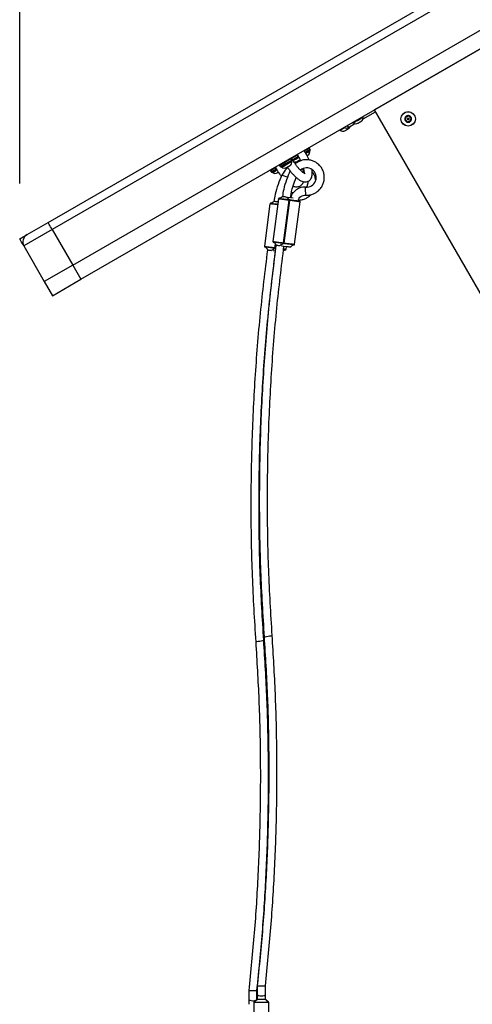
# Model space of a CAD drawing. Extents: x 0 to 219, y -8 to 280.
# Drawn here: x 78 to 91, y 115 to 142 of the extents above; entities that cross this region are included whole.
import ezdxf

# ---------------------------------------------------------------- set-up
doc = ezdxf.new("R2010")
doc.units = 0
doc.header["$LTSCALE"] = 10
doc.header["$MEASUREMENT"] = 0
doc.header["$PDMODE"] = 35
doc.layers.get('Defpoints').update_dxf_attribs({"linetype": 'CONTINUOUS'})
for name, color, linetype in [('CADdetails-11-VERYFINE', 11, 'CONTINUOUS'), ('CADdetails-7-VERYFINE', 7, 'CONTINUOUS'), ('CADdetails-9-EXTRAFINE', 9, 'CONTINUOUS')]:
    doc.layers.add(name, color=color, linetype=linetype)
doc.styles.add('CADdetails-DIMENSIONS', font='ARIALN.TTF', dxfattribs={"height": 2.38})
doc.dimstyles.new('CADdetails-LEADER', dxfattribs={"dimtxt": 2.38, "dimasz": 2.38, "dimexe": 0.5, "dimexo": 1.5, "dimgap": 1, "dimtad": 0, "dimzin": 0, "dimdsep": 46, "dimtxsty": 'CADdetails-DIMENSIONS', "dimcen": 1, "dimclrd": 256, "dimclre": 256, "dimclrt": 256, "dimadec": 0, "dimazin": 0, "dimtfac": 1, "dimtdec": 4, "dimtofl": 0, "dimtmove": 0, "dimatfit": 3, "dimfxl": 1, "dimtolj": 1, "dimtzin": 0, "dimarcsym": 0})

# ---------------------------------------------------------------- blocks, each defined once
blk = doc.blocks.new('*D3')
at = {"layer": 'CADdetails-7-VERYFINE', "lineweight": -2, "transparency": 16777216}
for p, q in [((78.346, 137.524), (78.346, 157.922)), ((109.676, 153.566), (109.676, 157.922)), ((80.726, 157.422), (87.616, 157.422)), ((107.296, 157.422), (97.96, 157.422))]:
    blk.add_line(p, q, dxfattribs=at)
at = {"layer": 'CADdetails-7-VERYFINE', "transparency": 16777216}
for points in [[(80.726, 157.818), (80.726, 157.025), (78.346, 157.422)], [(107.296, 157.818), (107.296, 157.025), (109.676, 157.422)]]:
    blk.add_solid(points, dxfattribs=at)
at = {"layer": 'Defpoints', "color": 0, "transparency": 16777216}
for p in [(109.676, 157.422), (109.676, 152.066), (78.346, 136.024)]:
    blk.add_point(p, dxfattribs=at)
at = {"layer": 'CADdetails-7-VERYFINE', "transparency": 16777216, "insert": (92.788, 158.652), "char_height": 2.38, "attachment_point": 2, "style": 'CADdetails-DIMENSIONS'}
blk.add_mtext('\\A1;26 1/2"', dxfattribs=at)

msp = doc.modelspace()

# ---------------------------------------------------------------- linework, layer by layer
at = {"layer": 'CADdetails-11-VERYFINE'}
for p, q in [((79.114, 136.468), (108.022, 153.158)), ((108.133, 152.966), (79.224, 136.276)), ((79.778, 135.316), (108.687, 152.007)), ((80, 134.933), (108.909, 151.623)), ((78.55, 136.142), (79.114, 136.468)), ((78.346, 136.024), (78.55, 136.142)), ((79.224, 136.276), (78.457, 135.833)), ((79.224, 136.276), (79.778, 135.316)), ((78.457, 135.833), (79.011, 134.873)), ((79.778, 135.316), (79.011, 134.873)), ((79.778, 135.316), (80, 134.933)), ((79.011, 134.873), (79.232, 134.489)), ((79.232, 134.489), (80, 134.933))]:
    msp.add_line(p, q, dxfattribs=at)
at = {"layer": 'CADdetails-11-VERYFINE', "flags": 128}
for points in [[(79.224, 136.276), (79.203, 136.313), (79.182, 136.349), (79.163, 136.382), (79.146, 136.411), (79.132, 136.435), (79.122, 136.453), (79.116, 136.464), (79.114, 136.468)], [(78.457, 135.833), (78.435, 135.87), (78.414, 135.906), (78.395, 135.939), (78.379, 135.968), (78.365, 135.992), (78.355, 136.01), (78.348, 136.021), (78.346, 136.024)]]:
    msp.add_lwpolyline(points, dxfattribs=at)
at = {"layer": 'CADdetails-11-VERYFINE'}
msp.add_ellipse((78.66, 135.95), major_axis=(-0.204, -0.118), ratio=0.942507, start_param=4.712389, end_param=6.283185, dxfattribs=at)
at = {"layer": 'CADdetails-9-EXTRAFINE'}
for p, q in [((100.978, 147.044), (87.931, 139.511)), ((90.885, 134.395), (87.931, 139.511)), ((87.624, 139.318), (87.617, 139.33)), ((87.621, 139.269), (87.958, 139.463)), ((86.997, 138.972), (87.004, 138.96)), ((87.004, 138.96), (87.12, 139.027)), ((87.195, 139.087), (87.223, 139.039)), ((87.223, 139.039), (87.4, 139.141)), ((87.349, 139.175), (87.356, 139.163)), ((88.818, 139.188), (88.821, 139.187)), ((86.058, 138.366), (86.186, 138.44)), ((86.177, 138.477), (86.168, 138.472)), ((86.186, 138.44), (86.168, 138.472)), ((86.195, 138.445), (86.177, 138.477)), ((86.186, 138.44), (86.195, 138.445)), ((85.699, 138.159), (85.681, 138.191)), ((85.718, 138.17), (85.699, 138.202)), ((85.845, 138.286), (85.863, 138.254)), ((85.866, 138.317), (85.862, 138.317)), ((86.058, 138.366), (86.04, 138.398)), ((86.127, 138.285), (86.132, 138.288)), ((86.186, 138.402), (86.178, 138.414)), ((86.188, 138.42), (86.18, 138.416)), ((85.216, 137.944), (85.228, 137.944)), ((85.28, 137.917), (85.262, 137.949)), ((85.331, 138.009), (85.328, 138.009)), ((85.368, 138.01), (85.386, 137.978)), ((85.421, 137.977), (85.428, 137.965)), ((85.696, 138.12), (85.689, 138.132)), ((85.911, 138.126), (85.9, 138.147)), ((85.117, 137.866), (85.136, 137.834)), ((85.146, 137.84), (85.128, 137.872)), ((85.171, 137.833), (85.178, 137.82)), ((85.592, 137.156), (85.731, 137.138)), ((85.748, 137.281), (85.689, 137.272)), ((85.107, 136.971), (84.956, 135.824)), ((85.335, 137.103), (85.184, 135.956)), ((85.469, 135.915), (85.621, 137.068)), ((85.636, 137.066), (85.484, 135.913)), ((85.621, 137.071), (85.621, 137.068)), ((85.636, 137.066), (85.621, 137.068)), ((85.636, 137.072), (85.636, 137.066)), ((85.77, 135.879), (85.921, 137.026)), ((85.24, 135.781), (85.241, 135.784)), ((85.241, 135.784), (85.255, 135.887)), ((85.256, 135.782), (85.255, 135.776)), ((85.266, 135.858), (85.256, 135.782)), ((85.418, 135.838), (85.557, 135.82)), ((85.468, 135.913), (85.469, 135.915)), ((85.484, 135.913), (85.483, 135.908)), ((85.542, 135.747), (85.552, 135.82)), ((85.19, 135.707), (85.248, 135.699)), ((84.761, 115.829), (84.761, 115.604)), ((84.761, 115.829), (84.982, 115.829)), ((84.982, 115.604), (84.982, 115.829)), ((84.533, 115.698), (84.533, 115.472)), ((84.533, 115.698), (84.755, 115.698)), ((84.755, 115.472), (84.755, 115.698)), ((84.761, 115.604), (84.761, 115.461)), ((84.982, 115.461), (84.982, 115.604)), ((84.533, 115.472), (84.533, 115.329)), ((84.668, 115.377), (84.668, 115.376)), ((84.668, 115.376), (84.668, 114.214)), ((84.766, 115.46), (84.673, 115.389)), ((84.751, 115.45), (84.673, 115.389)), ((84.755, 115.457), (84.755, 115.472)), ((84.983, 115.46), (84.992, 115.45)), ((84.995, 115.447), (84.991, 115.451)), ((85.07, 115.389), (84.992, 115.45)), ((85.061, 115.373), (85.053, 115.379)), ((85.075, 114.213), (85.075, 115.377))]:
    msp.add_line(p, q, dxfattribs=at)
at = {"layer": 'CADdetails-9-EXTRAFINE', "flags": 128}
for points in [[(87.356, 139.163), (87.356, 139.163), (87.367, 139.17), (87.391, 139.183), (87.426, 139.204), (87.468, 139.228), (87.512, 139.253), (87.554, 139.277), (87.589, 139.297), (87.613, 139.311), (87.624, 139.318), (87.624, 139.318)], [(87.152, 138.962), (87.157, 138.965), (87.163, 138.968), (87.168, 138.972), (87.174, 138.975), (87.18, 138.978), (87.186, 138.982), (87.191, 138.985), (87.197, 138.988)], [(87.197, 138.988), (87.201, 138.991), (87.206, 138.993), (87.21, 138.996), (87.213, 138.997), (87.216, 138.999), (87.217, 139), (87.219, 139.001), (87.219, 139.001)], [(87.481, 139.152), (87.482, 139.153), (87.483, 139.153), (87.485, 139.154), (87.487, 139.156), (87.491, 139.158), (87.494, 139.16), (87.499, 139.162), (87.504, 139.165)], [(87.504, 139.165), (87.509, 139.168), (87.514, 139.171), (87.52, 139.175), (87.526, 139.178), (87.532, 139.182), (87.538, 139.185), (87.543, 139.188), (87.548, 139.191)], [(87.548, 139.191), (87.553, 139.194), (87.558, 139.196), (87.561, 139.199), (87.565, 139.201), (87.567, 139.202), (87.569, 139.203), (87.57, 139.204), (87.571, 139.204)], [(87.13, 138.949), (87.13, 138.949), (87.131, 138.95), (87.133, 138.951), (87.136, 138.953), (87.139, 138.955), (87.143, 138.957), (87.147, 138.959), (87.152, 138.962)], [(86.168, 138.472), (86.157, 138.466), (86.145, 138.459), (86.131, 138.451), (86.116, 138.442), (86.099, 138.433), (86.081, 138.422), (86.061, 138.41), (86.04, 138.398)], [(85.681, 138.191), (85.659, 138.178), (85.624, 138.158), (85.579, 138.132), (85.529, 138.103), (85.479, 138.074), (85.433, 138.048), (85.398, 138.028), (85.375, 138.015), (85.368, 138.01)], [(85.699, 138.202), (85.699, 138.202), (85.697, 138.201), (85.694, 138.199), (85.688, 138.195), (85.681, 138.191)], [(85.845, 138.286), (85.815, 138.269), (85.765, 138.24), (85.719, 138.213), (85.699, 138.202)], [(85.699, 138.159), (85.707, 138.163), (85.712, 138.167), (85.716, 138.169), (85.717, 138.17), (85.718, 138.17)], [(85.718, 138.17), (85.738, 138.181), (85.783, 138.208), (85.833, 138.237), (85.863, 138.254)], [(85.879, 138.241), (85.842, 138.22), (85.797, 138.194), (85.756, 138.171), (85.723, 138.152), (85.719, 138.149)], [(85.728, 138.138), (85.733, 138.141), (85.763, 138.158), (85.801, 138.18), (85.845, 138.205), (85.886, 138.229)], [(86.067, 138.35), (86.068, 138.351), (86.069, 138.351), (86.069, 138.352), (86.07, 138.352), (86.071, 138.352), (86.071, 138.353), (86.072, 138.353), (86.072, 138.353)], [(86.078, 138.34), (86.097, 138.351), (86.135, 138.373), (86.165, 138.39), (86.182, 138.4), (86.186, 138.402)], [(86.18, 138.416), (86.171, 138.41), (86.161, 138.404), (86.149, 138.398), (86.136, 138.39), (86.122, 138.382), (86.106, 138.373), (86.089, 138.363), (86.084, 138.36)], [(86.11, 138.275), (86.111, 138.276), (86.116, 138.279), (86.12, 138.281), (86.124, 138.283), (86.127, 138.285)], [(85.262, 137.949), (85.24, 137.937), (85.219, 137.925), (85.2, 137.914), (85.183, 137.903), (85.166, 137.894), (85.152, 137.886), (85.139, 137.878), (85.128, 137.872)], [(85.146, 137.84), (85.157, 137.846), (85.17, 137.854), (85.185, 137.862), (85.201, 137.871), (85.219, 137.882), (85.238, 137.893), (85.258, 137.905), (85.28, 137.917)], [(85.386, 137.978), (85.393, 137.983), (85.416, 137.996), (85.452, 138.016), (85.497, 138.042), (85.547, 138.071), (85.597, 138.1), (85.642, 138.126), (85.677, 138.147), (85.699, 138.159)], [(85.693, 138.134), (85.673, 138.123), (85.642, 138.105), (85.601, 138.081), (85.556, 138.055), (85.511, 138.029), (85.47, 138.006), (85.438, 137.987), (85.418, 137.975), (85.411, 137.972)], [(85.428, 137.965), (85.433, 137.967), (85.451, 137.978), (85.481, 137.995), (85.52, 138.018), (85.564, 138.043), (85.608, 138.068), (85.646, 138.091), (85.676, 138.108), (85.693, 138.117), (85.696, 138.12)], [(85.554, 137.954), (85.554, 137.954), (85.554, 137.955), (85.556, 137.955), (85.558, 137.957), (85.561, 137.958)], [(85.561, 137.958), (85.564, 137.96), (85.568, 137.962), (85.573, 137.965), (85.578, 137.968), (85.583, 137.971), (85.588, 137.974), (85.594, 137.978), (85.6, 137.981)], [(85.6, 137.981), (85.606, 137.984), (85.612, 137.988), (85.617, 137.991), (85.622, 137.994), (85.627, 137.996), (85.631, 137.999), (85.635, 138.001), (85.638, 138.003)], [(85.638, 138.003), (85.64, 138.004), (85.642, 138.005), (85.643, 138.006), (85.643, 138.006)], [(85.711, 138.145), (85.71, 138.144), (85.708, 138.143), (85.705, 138.141), (85.7, 138.138), (85.693, 138.134)], [(85.711, 138.145), (85.712, 138.145), (85.713, 138.146), (85.714, 138.147), (85.716, 138.147)], [(85.843, 138.121), (85.846, 138.123), (85.849, 138.125), (85.854, 138.127), (85.858, 138.13), (85.864, 138.133), (85.869, 138.136), (85.875, 138.14), (85.881, 138.143)], [(85.881, 138.143), (85.886, 138.146), (85.892, 138.15), (85.898, 138.153), (85.903, 138.156), (85.908, 138.159), (85.913, 138.161), (85.917, 138.164), (85.92, 138.166)], [(85.128, 137.872), (85.117, 137.866), (85.117, 137.866)], [(85.136, 137.834), (85.136, 137.834), (85.146, 137.84)], [(85.17, 137.833), (85.161, 137.827), (85.161, 137.827)], [(85.268, 137.889), (85.266, 137.887), (85.248, 137.878), (85.232, 137.868), (85.217, 137.86), (85.204, 137.852), (85.191, 137.845), (85.18, 137.838), (85.17, 137.833)], [(85.178, 137.82), (85.182, 137.822), (85.199, 137.832), (85.228, 137.849), (85.267, 137.872), (85.293, 137.887)], [(85.284, 137.898), (85.284, 137.898), (85.285, 137.898), (85.285, 137.899), (85.286, 137.899), (85.287, 137.9), (85.288, 137.9), (85.289, 137.901), (85.29, 137.901)], [(85.308, 137.813), (85.311, 137.814), (85.315, 137.816), (85.319, 137.819), (85.324, 137.822), (85.329, 137.825), (85.332, 137.826)], [(85.43, 137.749), (85.438, 137.746), (85.46, 137.738), (85.494, 137.726), (85.534, 137.712), (85.574, 137.698), (85.582, 137.695)], [(86.075, 137.205), (86.075, 137.214), (86.074, 137.238), (86.072, 137.273), (86.07, 137.316), (86.069, 137.358), (86.067, 137.394), (86.066, 137.418), (86.066, 137.426), (86.066, 137.426)], [(85.904, 137.04), (85.896, 137.041), (85.872, 137.044), (85.835, 137.049), (85.788, 137.056), (85.735, 137.063), (85.68, 137.07), (85.635, 137.076)], [(85.256, 135.782), (85.255, 135.782), (85.253, 135.782), (85.251, 135.783), (85.249, 135.783), (85.247, 135.783), (85.245, 135.783), (85.243, 135.784), (85.241, 135.784)], [(85.484, 135.913), (85.482, 135.914), (85.48, 135.914), (85.479, 135.914), (85.477, 135.914), (85.475, 135.915), (85.473, 135.915), (85.471, 135.915), (85.469, 135.915)], [(84.72, 125.131), (84.728, 125.133), (84.752, 125.137), (84.787, 125.143), (84.829, 125.151), (84.871, 125.158), (84.906, 125.165), (84.93, 125.169), (84.938, 125.17), (84.938, 125.17)], [(84.948, 125.263), (84.956, 125.264), (84.979, 125.268), (85.015, 125.275), (85.057, 125.282), (85.098, 125.29), (85.134, 125.296), (85.157, 125.3), (85.166, 125.302), (85.166, 125.302)], [(84.761, 115.604), (84.769, 115.585), (84.793, 115.57), (84.829, 115.559), (84.872, 115.555), (84.914, 115.559), (84.95, 115.57), (84.974, 115.585), (84.982, 115.604)], [(84.533, 115.472), (84.541, 115.454), (84.565, 115.438), (84.601, 115.428), (84.644, 115.424), (84.686, 115.428), (84.722, 115.438), (84.746, 115.454), (84.755, 115.472), (84.755, 115.472)]]:
    msp.add_lwpolyline(points, dxfattribs=at)
at = {"layer": 'CADdetails-9-EXTRAFINE'}
for radius in [0.197, 0.194, 0.0236, 0.0177]:
    msp.add_circle((88.839, 139.268), radius, dxfattribs=at)
for centre, radius, start, end in [((87.516, 139.299), 0.11, 300, 9.7194), ((88.839, 139.268), 0.091, 142.4483, 202.4483), ((88.839, 139.268), 0.091, 82.4483, 142.4483), ((88.839, 139.268), 0.091, 22.4483, 82.4483), ((88.839, 139.268), 0.091, 322.4483, 22.4483), ((87.158, 139.151), 0.129, 245.1164, 300), ((87.164, 139.096), 0.11, 300, 343.9947), ((87.426, 139.248), 0.11, 230.2806, 300), ((88.839, 139.268), 0.091, 202.4483, 262.4483), ((88.839, 139.268), 0.091, 262.4483, 322.4483), ((87.075, 139.045), 0.11, 230.2806, 300), ((86.152, 138.464), 0.018, 28.4122, 118.3162), ((86.161, 138.468), 0.0185, 30, 120), ((86.171, 138.431), 0.018, 301.6814, 31.5896), ((86.179, 138.436), 0.0185, 300, 30), ((85.665, 138.182), 0.0181, 28.8276, 118.7797), ((85.683, 138.192), 0.0185, 30, 120), ((85.702, 138.161), 0.0185, 300, 30), ((85.861, 138.295), 0.0185, 154.0787, 210), ((85.879, 138.263), 0.0185, 210, 260.5624), ((86.077, 138.383), 0.11, 300, 9.7194), ((85.384, 138.02), 0.0185, 120, 210), ((85.402, 137.988), 0.0185, 210, 300), ((85.499, 138.049), 0.11, 230.2806, 300), ((85.588, 138.101), 0.11, 300, 9.7194), ((85.684, 138.15), 0.0181, 301.2147, 31.1751), ((85.783, 138.213), 0.11, 250.1927, 300), ((86.87, 136.336), 2.06, 119.9132, 120.0777), ((86.096, 137.684), 0.259, 263.3281, 130.1357), ((85.133, 137.875), 0.0185, 120, 210), ((85.143, 137.881), 0.0179, 122.0157, 211.8782), ((85.152, 137.843), 0.0185, 210, 300), ((85.162, 137.848), 0.0179, 208.1186, 297.9873), ((85.248, 137.905), 0.11, 230.2806, 300), ((86.289, 136.108), 1.967, 119.9094, 120.0816), ((85.61, 137.109), 0.0253, 282.6873, 310.7334), ((85.622, 137.115), 0.0365, 265.4367, 286.9648), ((85.617, 137.272), 0.201, 271.0888, 275.5216), ((85.231, 135.738), 0.0365, 58.0355, 79.5566), ((85.185, 135.588), 0.201, 69.4693, 73.912), ((85.448, 135.879), 0.0253, 34.2692, 62.3068), ((85.458, 135.87), 0.0366, 58.0364, 79.5557), ((85.412, 135.719), 0.201, 69.4714, 73.9099), ((85.22, 135.748), 0.0253, 34.2682, 62.3078)]:
    msp.add_arc(centre, radius, start, end, dxfattribs=at)
for points, knots in [([(88.754, 139.233), (88.754, 139.234), (88.754, 139.236), (88.754, 139.239), (88.754, 139.242), (88.756, 139.244), (88.756, 139.245)], [0, 0, 0, 0, 0.201345, 0.462611, 0.735716, 1, 1, 1, 1]), ([(88.756, 139.245), (88.76, 139.251), (88.767, 139.26), (88.771, 139.277), (88.772, 139.293), (88.769, 139.305), (88.766, 139.311), (88.765, 139.312)], [0, 0, 0, 0, 0.310506, 0.503759, 0.69727, 0.946494, 1, 1, 1, 1]), ([(88.765, 139.312), (88.765, 139.313), (88.764, 139.316), (88.764, 139.319), (88.765, 139.322), (88.766, 139.323), (88.766, 139.324)], [0, 0, 0, 0, 0.319868, 0.641792, 0.933892, 1, 1, 1, 1]), ([(88.766, 139.324), (88.767, 139.324), (88.768, 139.326), (88.771, 139.327), (88.774, 139.328), (88.776, 139.328), (88.777, 139.328)], [0, 0, 0, 0, 0.201419, 0.4627, 0.735765, 1, 1, 1, 1]), ([(88.777, 139.328), (88.784, 139.327), (88.796, 139.326), (88.813, 139.331), (88.827, 139.339), (88.835, 139.347), (88.839, 139.353), (88.84, 139.354)], [0, 0, 0, 0, 0.3105, 0.503757, 0.697268, 0.946488, 1, 1, 1, 1]), ([(88.84, 139.354), (88.841, 139.355), (88.842, 139.356), (88.846, 139.358), (88.849, 139.358), (88.85, 139.358), (88.85, 139.358)], [0, 0, 0, 0, 0.319724, 0.641659, 0.933749, 1, 1, 1, 1]), ([(88.85, 139.358), (88.851, 139.358), (88.853, 139.358), (88.856, 139.356), (88.858, 139.354), (88.859, 139.352), (88.859, 139.351)], [0, 0, 0, 0, 0.201297, 0.46256, 0.735664, 1, 1, 1, 1]), ([(88.859, 139.351), (88.862, 139.344), (88.867, 139.334), (88.88, 139.321), (88.894, 139.313), (88.905, 139.31), (88.912, 139.31), (88.913, 139.31)], [0, 0, 0, 0, 0.3105186, 0.5037676, 0.6972771, 0.9465007, 1, 1, 1, 1]), ([(88.921, 139.291), (88.917, 139.286), (88.91, 139.276), (88.906, 139.259), (88.905, 139.243), (88.908, 139.231), (88.911, 139.225), (88.912, 139.224)], [0, 0, 0, 0, 0.310503, 0.503757, 0.697269, 0.946493, 1, 1, 1, 1]), ([(88.913, 139.31), (88.915, 139.309), (88.917, 139.309), (88.92, 139.307), (88.922, 139.304), (88.922, 139.303), (88.923, 139.303)], [0, 0, 0, 0, 0.319776, 0.641724, 0.933807, 1, 1, 1, 1]), ([(88.923, 139.303), (88.923, 139.302), (88.923, 139.3), (88.923, 139.297), (88.923, 139.294), (88.921, 139.292), (88.921, 139.291)], [0, 0, 0, 0, 0.201345, 0.462611, 0.735716, 1, 1, 1, 1]), ([(88.764, 139.227), (88.763, 139.227), (88.76, 139.227), (88.757, 139.229), (88.755, 139.232), (88.755, 139.233), (88.754, 139.233)], [0, 0, 0, 0, 0.319825, 0.641729, 0.933807, 1, 1, 1, 1]), ([(88.818, 139.185), (88.815, 139.192), (88.81, 139.202), (88.797, 139.215), (88.783, 139.223), (88.772, 139.226), (88.765, 139.226), (88.764, 139.227)], [0, 0, 0, 0, 0.310519, 0.503774, 0.697284, 0.946509, 1, 1, 1, 1]), ([(88.827, 139.178), (88.826, 139.178), (88.824, 139.178), (88.821, 139.18), (88.819, 139.182), (88.818, 139.184), (88.818, 139.185)], [0, 0, 0, 0, 0.201301, 0.462563, 0.735682, 1, 1, 1, 1]), ([(88.837, 139.183), (88.836, 139.182), (88.835, 139.18), (88.831, 139.178), (88.828, 139.178), (88.827, 139.178), (88.827, 139.178)], [0, 0, 0, 0, 0.319724, 0.641658, 0.933749, 1, 1, 1, 1]), ([(88.9, 139.209), (88.893, 139.209), (88.881, 139.21), (88.864, 139.205), (88.85, 139.197), (88.842, 139.189), (88.838, 139.184), (88.837, 139.183)], [0, 0, 0, 0, 0.310492, 0.503751, 0.697262, 0.946483, 1, 1, 1, 1]), ([(88.911, 139.213), (88.91, 139.212), (88.909, 139.211), (88.906, 139.209), (88.903, 139.208), (88.901, 139.208), (88.9, 139.209)], [0, 0, 0, 0, 0.201375, 0.462653, 0.735767, 1, 1, 1, 1]), ([(88.912, 139.224), (88.912, 139.223), (88.913, 139.221), (88.913, 139.217), (88.912, 139.214), (88.911, 139.213), (88.911, 139.213)], [0, 0, 0, 0, 0.319856, 0.641778, 0.933851, 1, 1, 1, 1]), ([(85.843, 138.306), (85.851, 138.292), (85.875, 138.25), (85.905, 138.192), (85.924, 138.149), (85.932, 138.133)], [0, 0, 0, 0, 0.248065, 0.721405, 1, 1, 1, 1]), ([(86.067, 138.35), (86.066, 138.35), (86.061, 138.361), (86.053, 138.374), (86.045, 138.388), (86.042, 138.393), (86.039, 138.399), (86.036, 138.404), (86.033, 138.409), (86.032, 138.412), (86.03, 138.414)], [0, 0, 0, 0, 0.0155995, 0.497417, 0.6178633, 0.6479698, 0.75119, 0.8650908, 0.8935665, 1, 1, 1, 1]), ([(86.04, 138.398), (86.039, 138.399), (86.038, 138.402), (86.036, 138.406), (86.035, 138.411), (86.035, 138.416), (86.035, 138.416), (86.035, 138.417)], [0, 0, 0, 0, 0.089921, 0.202991, 0.383451, 0.687596, 1, 1, 1, 1]), ([(86.072, 138.353), (86.071, 138.353), (86.07, 138.354), (86.066, 138.357), (86.062, 138.361), (86.06, 138.363), (86.058, 138.366), (86.058, 138.366)], [0, 0, 0, 0, 0.340362, 0.686145, 0.809667, 0.934377, 1, 1, 1, 1]), ([(86.067, 138.35), (86.069, 138.351), (86.072, 138.353), (86.07, 138.352), (86.07, 138.352)], [0, 0, 0, 0, 0.835548, 1, 1, 1, 1]), ([(86.161, 138.159), (86.152, 138.182), (86.13, 138.236), (86.098, 138.301), (86.076, 138.342), (86.07, 138.352)], [0, 0, 0, 0, 0.367551, 0.839977, 1, 1, 1, 1]), ([(85.247, 137.962), (85.248, 137.962), (85.249, 137.962), (85.253, 137.959), (85.257, 137.955), (85.26, 137.952), (85.261, 137.95), (85.262, 137.949)], [0, 0, 0, 0, 0.340376, 0.686143, 0.809672, 0.934375, 1, 1, 1, 1]), ([(85.252, 137.965), (85.254, 137.963), (85.257, 137.956), (85.264, 137.944), (85.275, 137.925), (85.284, 137.911), (85.29, 137.901)], [0, 0, 0, 0, 0.1064303, 0.3040867, 0.5592998, 1, 1, 1, 1]), ([(85.28, 137.917), (85.281, 137.916), (85.282, 137.914), (85.283, 137.91), (85.284, 137.904), (85.284, 137.9), (85.284, 137.899), (85.284, 137.898)], [0, 0, 0, 0, 0.0899186, 0.2029927, 0.38345, 0.6875871, 1, 1, 1, 1]), ([(85.592, 137.944), (85.588, 137.942), (85.551, 137.92), (85.49, 137.857), (85.451, 137.786), (85.43, 137.749)], [0, 0, 0, 0, 0.051915, 0.499724, 1, 1, 1, 1]), ([(85.548, 137.906), (85.547, 137.907), (85.538, 137.918), (85.53, 137.931), (85.522, 137.942)], [0, 0, 0, 0, 0.088549, 1, 1, 1, 1]), ([(85.576, 137.967), (85.594, 137.94), (85.632, 137.886), (85.692, 137.811), (85.753, 137.743), (85.814, 137.683), (85.876, 137.633), (85.936, 137.596), (85.992, 137.573), (86.045, 137.563), (86.095, 137.566), (86.143, 137.581), (86.184, 137.61), (86.215, 137.649), (86.236, 137.694), (86.248, 137.745), (86.251, 137.807), (86.248, 137.859), (86.241, 137.893), (86.24, 137.899)], [0, 0, 0, 0, 0.066284, 0.135064, 0.204453, 0.274858, 0.346935, 0.421738, 0.487376, 0.542706, 0.592623, 0.640298, 0.69108, 0.739962, 0.79005, 0.845395, 0.909656, 0.982575, 1, 1, 1, 1]), ([(86.059, 137.786), (86.06, 137.786), (86.062, 137.786), (86.051, 137.788), (86.029, 137.799), (85.997, 137.82), (85.959, 137.852), (85.914, 137.896), (85.865, 137.95), (85.814, 138.014), (85.765, 138.081), (85.735, 138.129), (85.721, 138.15)], [0, 0, 0, 0, 0.025688, 0.120676, 0.216804, 0.318525, 0.426602, 0.539939, 0.657104, 0.776863, 0.898291, 1, 1, 1, 1]), ([(86.075, 137.205), (86.112, 137.206), (86.182, 137.208), (86.277, 137.238), (86.354, 137.278), (86.427, 137.334), (86.491, 137.407), (86.542, 137.5), (86.571, 137.6), (86.578, 137.705), (86.562, 137.81), (86.524, 137.908), (86.465, 137.996), (86.388, 138.068), (86.301, 138.121), (86.223, 138.148), (86.161, 138.16), (86.109, 138.165), (86.048, 138.163), (85.974, 138.151), (85.891, 138.121), (85.826, 138.087), (85.795, 138.056), (85.789, 138.05)], [0, 0, 0, 0, 0.059589, 0.112668, 0.15923, 0.199267, 0.260336, 0.314535, 0.370062, 0.426535, 0.483048, 0.539561, 0.596073, 0.652586, 0.70794, 0.759896, 0.784606, 0.810453, 0.843236, 0.883313, 0.930678, 0.98532, 1, 1, 1, 1]), ([(86.016, 137.808), (86.014, 137.822), (86.008, 137.857), (85.997, 137.895), (85.99, 137.918)], [0, 0, 0, 0, 0.399626, 1, 1, 1, 1]), ([(86.007, 137.926), (86.011, 137.913), (86.02, 137.878), (86.027, 137.834), (86.028, 137.811), (86.028, 137.8)], [0, 0, 0, 0, 0.262133, 0.666897, 1, 1, 1, 1]), ([(85.43, 137.749), (85.393, 137.664), (85.32, 137.496), (85.249, 137.257), (85.224, 137.101), (85.213, 137.036)], [0, 0, 0, 0, 0.368242, 0.736484, 1, 1, 1, 1]), ([(85.285, 137.899), (85.285, 137.899), (85.284, 137.898), (85.287, 137.9), (85.29, 137.901)], [0, 0, 0, 0, 0.051027, 1, 1, 1, 1]), ([(85.285, 137.899), (85.3, 137.875), (85.334, 137.822), (85.378, 137.761), (85.407, 137.725), (85.416, 137.715)], [0, 0, 0, 0, 0.3621641, 0.8083411, 1, 1, 1, 1]), ([(85.651, 137.864), (85.617, 137.785), (85.546, 137.622), (85.477, 137.388), (85.452, 137.233), (85.441, 137.168)], [0, 0, 0, 0, 0.353313, 0.730257, 1, 1, 1, 1]), ([(85.662, 137.147), (85.68, 137.251), (85.712, 137.435), (85.786, 137.607), (85.818, 137.682)], [0, 0, 0, 0, 0.564213, 1, 1, 1, 1]), ([(86.342, 137.604), (86.339, 137.629), (86.332, 137.688), (86.299, 137.77), (86.263, 137.821), (86.247, 137.843)], [0, 0, 0, 0, 0.281639, 0.684353, 1, 1, 1, 1]), ([(86.066, 137.426), (86.015, 137.423), (85.912, 137.416), (85.78, 137.333), (85.694, 137.237), (85.677, 137.167), (85.672, 137.145)], [0, 0, 0, 0, 0.291734, 0.583468, 0.875205, 1, 1, 1, 1]), ([(85.729, 137.452), (85.741, 137.447), (85.771, 137.436), (85.818, 137.43), (85.87, 137.434), (85.919, 137.452), (85.961, 137.482), (85.992, 137.523), (86.008, 137.553), (86.012, 137.57), (86.013, 137.571)], [0, 0, 0, 0, 0.116258, 0.274532, 0.41883, 0.557313, 0.704185, 0.846859, 0.993846, 1, 1, 1, 1]), ([(86.125, 137.578), (86.126, 137.561), (86.128, 137.526), (86.116, 137.476), (86.105, 137.442), (86.094, 137.428), (86.094, 137.427)], [0, 0, 0, 0, 0.324302, 0.658461, 0.983238, 1, 1, 1, 1]), ([(85.349, 137.118), (85.348, 137.118), (85.346, 137.118), (85.343, 137.116), (85.339, 137.112), (85.336, 137.107), (85.336, 137.104), (85.335, 137.103)], [0, 0, 0, 0, 0.053311, 0.268453, 0.550469, 0.849512, 1, 1, 1, 1]), ([(85.438, 137.176), (85.436, 137.172), (85.434, 137.164), (85.425, 137.153), (85.412, 137.142), (85.394, 137.133), (85.37, 137.124), (85.354, 137.12), (85.345, 137.117)], [0, 0, 0, 0, 0.132487, 0.231164, 0.365959, 0.554112, 0.732008, 1, 1, 1, 1]), ([(85.349, 137.118), (85.349, 137.118), (85.347, 137.118), (85.357, 137.117), (85.388, 137.113), (85.437, 137.107), (85.498, 137.099), (85.561, 137.091), (85.598, 137.086), (85.616, 137.084)], [0, 0, 0, 0, 0.004806, 0.169879, 0.340354, 0.511583, 0.683526, 0.856028, 1, 1, 1, 1]), ([(85.438, 137.176), (85.44, 137.176), (85.443, 137.176), (85.468, 137.172), (85.505, 137.167), (85.533, 137.164), (85.548, 137.162)], [0, 0, 0, 0, 0.250001, 0.500001, 0.750002, 1, 1, 1, 1]), ([(85.616, 137.084), (85.613, 137.087), (85.602, 137.099), (85.586, 137.117), (85.569, 137.136), (85.56, 137.147), (85.556, 137.151)], [0, 0, 0, 0, 0.153995, 0.510256, 0.826083, 1, 1, 1, 1]), ([(85.559, 137.151), (85.563, 137.148), (85.574, 137.138), (85.593, 137.121), (85.612, 137.103), (85.623, 137.093), (85.627, 137.089)], [0, 0, 0, 0, 0.16015, 0.481367, 0.843538, 1, 1, 1, 1]), ([(85.868, 137.075), (85.898, 137.076), (85.961, 137.078), (86.05, 137.106), (86.126, 137.147), (86.179, 137.184), (86.202, 137.212), (86.209, 137.22)], [0, 0, 0, 0, 0.236199, 0.493898, 0.719952, 0.914329, 1, 1, 1, 1]), ([(85.868, 137.057), (85.876, 137.08), (85.89, 137.124), (85.94, 137.175), (86.005, 137.207), (86.052, 137.206), (86.075, 137.205)], [0, 0, 0, 0, 0.2500011, 0.4999987, 0.75, 1, 1, 1, 1]), ([(85.315, 136.947), (85.299, 136.949), (85.26, 136.953), (85.202, 136.96), (85.15, 136.967), (85.117, 136.971), (85.106, 136.972), (85.108, 136.971), (85.108, 136.971)], [0, 0, 0, 0, 0.14795, 0.35909, 0.570222, 0.781344, 0.986434, 1, 1, 1, 1]), ([(85.121, 136.987), (85.12, 136.987), (85.119, 136.986), (85.115, 136.984), (85.111, 136.98), (85.108, 136.976), (85.108, 136.972), (85.108, 136.971)], [0, 0, 0, 0, 0.053312, 0.26846, 0.550435, 0.849509, 1, 1, 1, 1]), ([(85.21, 137.045), (85.209, 137.04), (85.206, 137.033), (85.198, 137.022), (85.185, 137.011), (85.166, 137.002), (85.142, 136.993), (85.127, 136.988), (85.117, 136.986)], [0, 0, 0, 0, 0.132484, 0.231161, 0.365957, 0.55411, 0.732005, 1, 1, 1, 1]), ([(85.121, 136.987), (85.121, 136.987), (85.119, 136.987), (85.129, 136.986), (85.16, 136.982), (85.209, 136.976), (85.264, 136.969), (85.301, 136.964), (85.317, 136.962)], [0, 0, 0, 0, 0.005967, 0.210991, 0.42272, 0.635389, 0.848943, 1, 1, 1, 1]), ([(85.21, 137.045), (85.212, 137.044), (85.215, 137.044), (85.24, 137.041), (85.277, 137.036), (85.306, 137.032), (85.32, 137.03)], [0, 0, 0, 0, 0.250001, 0.499999, 0.75, 1, 1, 1, 1]), ([(85.621, 137.068), (85.602, 137.07), (85.561, 137.076), (85.494, 137.084), (85.43, 137.092), (85.378, 137.098), (85.345, 137.102), (85.334, 137.103), (85.335, 137.103), (85.335, 137.103)], [0, 0, 0, 0, 0.15097, 0.319576, 0.488187, 0.656791, 0.825388, 0.989168, 1, 1, 1, 1]), ([(85.62, 137.078), (85.619, 137.079), (85.619, 137.081), (85.617, 137.083), (85.616, 137.084), (85.616, 137.084)], [0, 0, 0, 0, 0.297988, 0.799259, 1, 1, 1, 1]), ([(85.62, 137.078), (85.62, 137.078), (85.62, 137.076), (85.62, 137.073), (85.621, 137.071)], [0, 0, 0, 0, 0.206949, 1, 1, 1, 1]), ([(85.627, 137.089), (85.628, 137.087), (85.631, 137.084), (85.633, 137.081), (85.633, 137.08)], [0, 0, 0, 0, 0.697456, 1, 1, 1, 1]), ([(85.636, 137.072), (85.636, 137.074), (85.635, 137.077), (85.633, 137.079), (85.633, 137.08)], [0, 0, 0, 0, 0.777127, 1, 1, 1, 1]), ([(85.633, 137.08), (85.637, 137.08), (85.662, 137.078), (85.709, 137.072), (85.774, 137.063), (85.832, 137.055), (85.878, 137.048), (85.902, 137.045), (85.911, 137.044), (85.912, 137.044), (85.912, 137.044)], [0, 0, 0, 0, 0.032545, 0.198815, 0.3627985, 0.5265523, 0.6897321, 0.8526076, 0.9262989, 1, 1, 1, 1]), ([(85.921, 137.026), (85.92, 137.026), (85.92, 137.026), (85.91, 137.027), (85.885, 137.03), (85.836, 137.037), (85.774, 137.047), (85.706, 137.057), (85.66, 137.066), (85.638, 137.071), (85.636, 137.072)], [0, 0, 0, 0, 0.070061, 0.14614, 0.314321, 0.48248, 0.650498, 0.81733, 0.983356, 1, 1, 1, 1]), ([(85.915, 137.042), (85.902, 137.05), (85.886, 137.059), (85.871, 137.072), (85.868, 137.075)], [0, 0, 0, 0, 0.7890831, 1, 1, 1, 1]), ([(85.921, 137.026), (85.921, 137.027), (85.921, 137.031), (85.92, 137.035), (85.917, 137.04), (85.914, 137.042), (85.913, 137.044), (85.912, 137.044)], [0, 0, 0, 0, 0.189178, 0.463884, 0.688131, 0.878147, 1, 1, 1, 1]), ([(85.266, 135.858), (85.197, 135.289), (85.056, 134.132), (84.918, 132.378), (84.833, 130.6), (84.809, 128.82), (84.841, 127.04), (84.912, 125.855), (84.948, 125.263)], [0, 0, 0, 0, 0.161811, 0.329449, 0.497087, 0.664725, 0.832362, 1, 1, 1, 1]), ([(84.957, 135.824), (84.956, 135.823), (84.956, 135.82), (84.957, 135.815), (84.96, 135.81), (84.963, 135.807), (84.965, 135.806), (84.965, 135.806)], [0, 0, 0, 0, 0.170006, 0.445673, 0.669618, 0.859218, 1, 1, 1, 1]), ([(84.956, 135.824), (84.959, 135.824), (84.964, 135.823), (85.001, 135.817), (85.054, 135.81), (85.118, 135.801), (85.184, 135.792), (85.223, 135.786), (85.241, 135.784)], [0, 0, 0, 0, 0.182738, 0.351401, 0.520062, 0.688709, 0.856878, 1, 1, 1, 1]), ([(84.962, 135.808), (84.975, 135.8), (84.995, 135.788), (85.018, 135.769), (85.029, 135.754), (85.035, 135.741), (85.036, 135.732), (85.037, 135.727)], [0, 0, 0, 0, 0.391871, 0.6158, 0.746149, 0.850515, 1, 1, 1, 1]), ([(85.232, 135.77), (85.216, 135.772), (85.179, 135.777), (85.117, 135.785), (85.056, 135.793), (85.007, 135.8), (84.972, 135.805), (84.968, 135.805), (84.966, 135.806)], [0, 0, 0, 0, 0.135878, 0.307913, 0.479883, 0.651159, 0.821688, 1, 1, 1, 1]), ([(85.166, 125.302), (85.13, 125.892), (85.06, 127.071), (85.03, 128.844), (85.054, 130.617), (85.14, 132.387), (85.277, 134.126), (85.417, 135.271), (85.485, 135.829)], [0, 0, 0, 0, 0.168023, 0.336047, 0.50407, 0.672093, 0.840116, 1, 1, 1, 1]), ([(85.184, 135.956), (85.184, 135.956), (85.181, 135.956), (85.194, 135.954), (85.228, 135.949), (85.282, 135.941), (85.346, 135.932), (85.411, 135.923), (85.451, 135.918), (85.469, 135.915)], [0, 0, 0, 0, 0.000024, 0.182849, 0.35149, 0.520126, 0.688751, 0.856897, 1, 1, 1, 1]), ([(85.184, 135.956), (85.184, 135.954), (85.184, 135.951), (85.185, 135.946), (85.188, 135.942), (85.19, 135.939), (85.192, 135.938), (85.193, 135.937)], [0, 0, 0, 0, 0.170008, 0.445667, 0.669615, 0.859217, 1, 1, 1, 1]), ([(85.19, 135.939), (85.203, 135.932), (85.223, 135.919), (85.246, 135.9), (85.257, 135.885), (85.263, 135.873), (85.264, 135.864), (85.264, 135.858)], [0, 0, 0, 0, 0.391871, 0.615799, 0.746148, 0.850514, 1, 1, 1, 1]), ([(85.46, 135.901), (85.444, 135.904), (85.407, 135.908), (85.345, 135.917), (85.284, 135.925), (85.235, 135.932), (85.2, 135.936), (85.196, 135.937), (85.193, 135.937)], [0, 0, 0, 0, 0.135878, 0.307913, 0.479882, 0.651159, 0.821688, 1, 1, 1, 1]), ([(85.237, 135.774), (85.237, 135.774), (85.236, 135.772), (85.234, 135.771), (85.233, 135.77), (85.232, 135.77)], [0, 0, 0, 0, 0.306595, 0.808653, 1, 1, 1, 1]), ([(85.24, 135.781), (85.24, 135.78), (85.239, 135.778), (85.238, 135.776), (85.237, 135.774)], [0, 0, 0, 0, 0.388748, 1, 1, 1, 1]), ([(85.25, 135.769), (85.251, 135.771), (85.253, 135.773), (85.255, 135.775), (85.255, 135.776)], [0, 0, 0, 0, 0.633145, 1, 1, 1, 1]), ([(85.264, 135.858), (85.266, 135.858), (85.269, 135.858), (85.295, 135.854), (85.331, 135.849), (85.36, 135.846), (85.374, 135.844)], [0, 0, 0, 0, 0.25, 0.500003, 0.750003, 1, 1, 1, 1]), ([(85.385, 135.851), (85.389, 135.855), (85.401, 135.863), (85.422, 135.877), (85.443, 135.891), (85.456, 135.899), (85.46, 135.901)], [0, 0, 0, 0, 0.174784, 0.490281, 0.847707, 1, 1, 1, 1]), ([(85.469, 135.893), (85.465, 135.891), (85.451, 135.884), (85.429, 135.872), (85.406, 135.86), (85.393, 135.853), (85.388, 135.851)], [0, 0, 0, 0, 0.154663, 0.517833, 0.838568, 1, 1, 1, 1]), ([(85.465, 135.906), (85.465, 135.905), (85.464, 135.904), (85.462, 135.902), (85.46, 135.902), (85.46, 135.901)], [0, 0, 0, 0, 0.306578, 0.808688, 1, 1, 1, 1]), ([(85.468, 135.913), (85.468, 135.912), (85.467, 135.909), (85.466, 135.907), (85.465, 135.906)], [0, 0, 0, 0, 0.388736, 1, 1, 1, 1]), ([(85.478, 135.901), (85.477, 135.9), (85.475, 135.897), (85.471, 135.895), (85.469, 135.893)], [0, 0, 0, 0, 0.311369, 1, 1, 1, 1]), ([(85.478, 135.901), (85.479, 135.902), (85.481, 135.904), (85.482, 135.907), (85.483, 135.908)], [0, 0, 0, 0, 0.633142, 1, 1, 1, 1]), ([(85.756, 135.863), (85.756, 135.863), (85.76, 135.863), (85.747, 135.864), (85.718, 135.868), (85.669, 135.874), (85.609, 135.882), (85.544, 135.89), (85.499, 135.896), (85.479, 135.901), (85.478, 135.901)], [0, 0, 0, 0, 0.005901, 0.16901, 0.332006, 0.495343, 0.659469, 0.825121, 0.994286, 1, 1, 1, 1]), ([(85.483, 135.908), (85.503, 135.907), (85.545, 135.905), (85.613, 135.897), (85.677, 135.89), (85.728, 135.884), (85.763, 135.88), (85.768, 135.879), (85.77, 135.879)], [0, 0, 0, 0, 0.158662, 0.326898, 0.495169, 0.663443, 0.831732, 1, 1, 1, 1]), ([(85.557, 135.82), (85.572, 135.818), (85.6, 135.814), (85.637, 135.809), (85.662, 135.806), (85.665, 135.805), (85.667, 135.805)], [0, 0, 0, 0, 0.249997, 0.499997, 0.75, 1, 1, 1, 1]), ([(85.667, 135.805), (85.669, 135.811), (85.673, 135.82), (85.687, 135.835), (85.705, 135.846), (85.732, 135.856), (85.749, 135.861), (85.76, 135.864)], [0, 0, 0, 0, 0.184238, 0.285047, 0.506871, 0.706188, 1, 1, 1, 1]), ([(85.756, 135.863), (85.757, 135.863), (85.76, 135.864), (85.765, 135.868), (85.768, 135.873), (85.769, 135.877), (85.77, 135.879)], [0, 0, 0, 0, 0.171859, 0.4411, 0.724879, 1, 1, 1, 1]), ([(85.038, 135.727), (84.969, 135.158), (84.828, 134), (84.69, 132.246), (84.605, 130.468), (84.582, 128.688), (84.613, 126.908), (84.684, 125.723), (84.72, 125.131)], [0, 0, 0, 0, 0.161811, 0.329449, 0.497087, 0.664725, 0.832362, 1, 1, 1, 1]), ([(84.938, 125.17), (84.903, 125.76), (84.832, 126.94), (84.802, 128.713), (84.826, 130.485), (84.912, 132.256), (85.049, 133.995), (85.189, 135.14), (85.257, 135.698)], [0, 0, 0, 0, 0.168023, 0.336047, 0.50407, 0.672093, 0.840116, 1, 1, 1, 1]), ([(85.037, 135.727), (85.038, 135.727), (85.042, 135.726), (85.067, 135.723), (85.103, 135.718), (85.132, 135.714), (85.146, 135.712)], [0, 0, 0, 0, 0.2500002, 0.5000012, 0.7500012, 1, 1, 1, 1]), ([(85.157, 135.72), (85.162, 135.723), (85.174, 135.732), (85.195, 135.746), (85.215, 135.759), (85.228, 135.767), (85.232, 135.77)], [0, 0, 0, 0, 0.1747841, 0.4902807, 0.8477112, 1, 1, 1, 1]), ([(85.241, 135.762), (85.237, 135.76), (85.224, 135.752), (85.201, 135.74), (85.178, 135.728), (85.165, 135.722), (85.16, 135.719)], [0, 0, 0, 0, 0.154666, 0.517831, 0.838568, 1, 1, 1, 1]), ([(85.25, 135.769), (85.249, 135.768), (85.247, 135.765), (85.244, 135.763), (85.241, 135.762)], [0, 0, 0, 0, 0.311292, 1, 1, 1, 1]), ([(85.471, 135.709), (85.473, 135.711), (85.482, 135.717), (85.504, 135.724), (85.522, 135.73), (85.532, 135.733)], [0, 0, 0, 0, 0.13007, 0.481683, 1, 1, 1, 1]), ([(85.528, 135.732), (85.529, 135.732), (85.532, 135.731), (85.519, 135.733), (85.499, 135.736), (85.479, 135.738), (85.474, 135.739)], [0, 0, 0, 0, 0.01569, 0.449346, 0.882705, 1, 1, 1, 1]), ([(85.476, 135.755), (85.484, 135.755), (85.509, 135.752), (85.535, 135.748), (85.54, 135.747), (85.542, 135.747)], [0, 0, 0, 0, 0.176639, 0.588342, 1, 1, 1, 1]), ([(85.528, 135.732), (85.53, 135.732), (85.533, 135.733), (85.537, 135.736), (85.541, 135.741), (85.542, 135.745), (85.542, 135.747)], [0, 0, 0, 0, 0.171853, 0.441091, 0.724908, 1, 1, 1, 1]), ([(84.72, 125.131), (84.752, 124.607), (84.815, 123.559), (84.851, 121.985), (84.844, 120.41), (84.789, 118.836), (84.691, 117.265), (84.586, 116.22), (84.533, 115.698)], [0, 0, 0, 0, 0.1666667, 0.3333334, 0.5, 0.6666666, 0.8333334, 1, 1, 1, 1]), ([(84.755, 115.698), (84.807, 116.222), (84.912, 117.271), (85.01, 118.85), (85.065, 120.43), (85.071, 122.011), (85.034, 123.592), (84.97, 124.644), (84.938, 125.17)], [0, 0, 0, 0, 0.166667, 0.333333, 0.5, 0.666667, 0.833333, 1, 1, 1, 1]), ([(84.948, 125.263), (84.979, 124.739), (85.043, 123.691), (85.079, 122.116), (85.072, 120.542), (85.017, 118.968), (84.918, 117.396), (84.813, 116.352), (84.761, 115.829)], [0, 0, 0, 0, 0.1666665, 0.3333332, 0.5, 0.6666666, 0.8333334, 1, 1, 1, 1]), ([(84.982, 115.829), (85.035, 116.354), (85.14, 117.403), (85.238, 118.981), (85.293, 120.561), (85.299, 122.143), (85.262, 123.724), (85.198, 124.776), (85.166, 125.302)], [0, 0, 0, 0, 0.166667, 0.333333, 0.5, 0.666667, 0.833333, 1, 1, 1, 1]), ([(84.679, 115.393), (84.677, 115.392), (84.674, 115.39), (84.671, 115.386), (84.669, 115.381), (84.669, 115.378), (84.669, 115.376)], [0, 0, 0, 0, 0.218589, 0.500055, 0.819343, 1, 1, 1, 1]), ([(85.072, 115.377), (85.072, 115.377), (85.072, 115.375), (85.046, 115.374), (85.001, 115.374), (84.94, 115.374), (84.87, 115.374), (84.799, 115.374), (84.737, 115.375), (84.694, 115.375), (84.67, 115.376), (84.671, 115.376), (84.671, 115.376)], [0, 0, 0, 0, 0.0711373, 0.1784295, 0.2857215, 0.3930231, 0.50033, 0.6166766, 0.7239977, 0.8313149, 0.9386265, 1, 1, 1, 1]), ([(84.678, 115.392), (84.678, 115.392), (84.676, 115.392), (84.701, 115.391), (84.744, 115.391), (84.803, 115.391), (84.87, 115.391), (84.936, 115.391), (84.994, 115.391), (85.037, 115.391), (85.064, 115.392), (85.065, 115.392), (85.066, 115.392)], [0, 0, 0, 0, 0.101363, 0.202691, 0.303609, 0.404086, 0.512646, 0.612493, 0.71227, 0.812256, 0.912724, 1, 1, 1, 1]), ([(84.745, 115.444), (84.746, 115.445), (84.748, 115.447), (84.75, 115.449), (84.753, 115.452)], [0, 0, 0, 0, 0.092866, 1, 1, 1, 1]), ([(84.761, 115.46), (84.761, 115.46), (84.756, 115.456), (84.752, 115.45), (84.747, 115.446), (84.746, 115.445)], [0, 0, 0, 0, 0.018289, 0.84561, 1, 1, 1, 1]), ([(84.982, 115.46), (84.981, 115.46), (84.977, 115.46), (84.952, 115.46), (84.915, 115.46), (84.872, 115.46), (84.828, 115.46), (84.792, 115.46), (84.771, 115.46), (84.768, 115.46), (84.768, 115.46)], [0, 0, 0, 0, 0.139131, 0.278263, 0.417397, 0.55653, 0.695664, 0.834797, 0.973932, 1, 1, 1, 1]), ([(84.993, 115.449), (84.992, 115.45), (84.989, 115.453), (84.985, 115.457), (84.982, 115.46), (84.982, 115.46)], [0, 0, 0, 0, 0.197787, 0.976179, 1, 1, 1, 1]), ([(85.074, 115.377), (85.074, 115.379), (85.074, 115.383), (85.071, 115.388), (85.069, 115.391), (85.067, 115.392), (85.066, 115.393)], [0, 0, 0, 0, 0.2510839, 0.5603424, 0.8385629, 1, 1, 1, 1])]:
    msp.add_open_spline(points, degree=3, knots=knots, dxfattribs=at)

# ---------------------------------------------------------------- dimensions: what is measured, and where the dimension line sits
at = {"layer": 'CADdetails-7-VERYFINE'}
dim = msp.add_linear_dim(base=(109.676, 157.422), p1=(78.346, 136.024), p2=(109.676, 152.066), text='26 1/2"', dimstyle='CADdetails-LEADER', dxfattribs=at)
dim.commit()
dim.dimension.update_dxf_attribs({"geometry": '*D3', "text_midpoint": (92.788, 157.422), "dimtype": 160})

doc.saveas('drawing.dxf')
